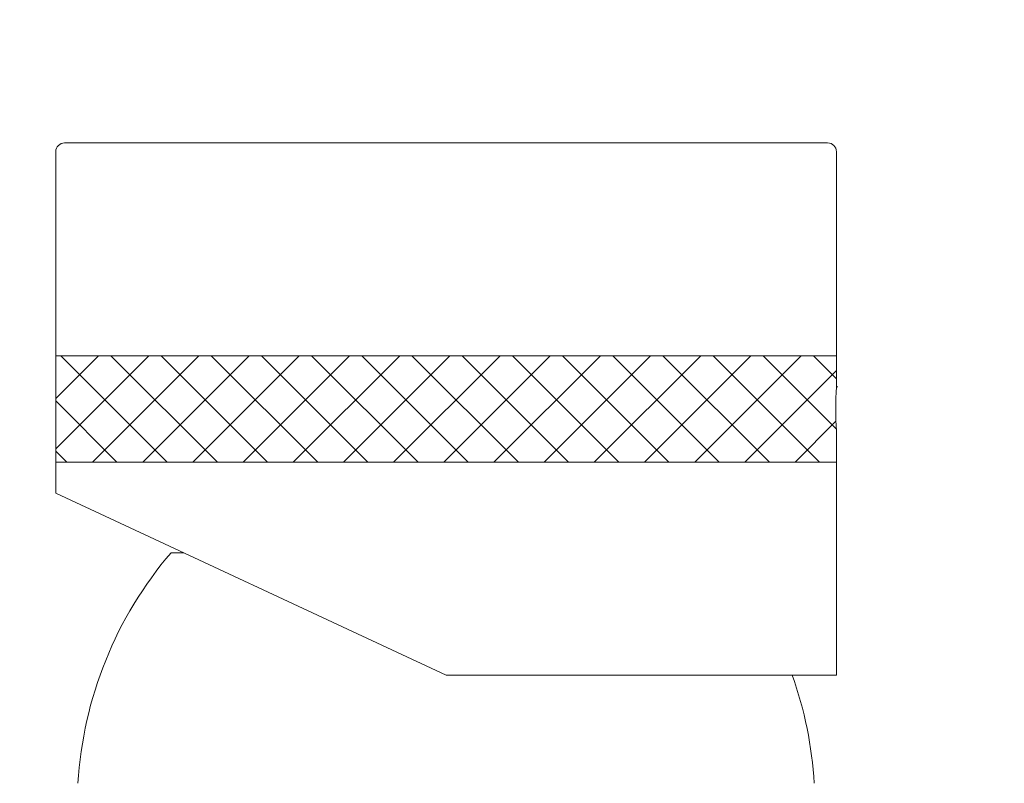
# Model space of a CAD drawing. Units: millimetres. Extents: x -3420 to -2635, y 12086 to 12995.
# Drawn here: x -3331 to -3276, y 12392 to 12435 of the extents above; entities that cross this region are included whole.
import ezdxf

# ---------------------------------------------------------------- set-up
doc = ezdxf.new("R2010")
doc.units = ezdxf.units.MM
doc.layers.get('Defpoints').update_dxf_attribs({"lineweight": 9})
doc.layers.add('Livello 1', color=7, linetype='Continuous', lineweight=15)
doc.layers.add('QUOTE', color=6, linetype='Continuous', lineweight=13)
doc.styles.get("Standard").update_dxf_attribs({"font": 'arial.ttf'})
doc.dimstyles.get("Standard").update_dxf_attribs({"dimtxt": 0.18, "dimasz": 0.18, "dimexe": 0.18, "dimexo": 0.0625, "dimgap": 0.09, "dimtad": 0, "dimtih": 1, "dimtoh": 1, "dimdec": 4, "dimzin": 0, "dimdsep": 46, "dimtxsty": 'Standard', "dimcen": 0.09, "dimadec": 0, "dimazin": 0, "dimtfac": 1, "dimtdec": 4, "dimtofl": 0, "dimtmove": 0, "dimatfit": 3, "dimfxl": 1, "dimtolj": 1, "dimtzin": 0, "dimarcsym": 0})

# ---------------------------------------------------------------- blocks, each defined once
blk = doc.blocks.new('*D64')
at = {"layer": 'Defpoints', "color": 0, "transparency": 16777216}
for p in [(-3341.394, 12428.544), (-3356.183, 12374.944), (-3321.535, 12374.944)]:
    blk.add_point(p, dxfattribs=at)
at = {"layer": 'QUOTE', "color": 0, "lineweight": -2, "transparency": 16777216}
for p, q in [((-3351.394, 12428.544), (-3356.363, 12428.544)), ((-3356.183, 12424.544), (-3356.183, 12378.944)), ((-3331.535, 12374.944), (-3356.363, 12374.944))]:
    blk.add_line(p, q, dxfattribs=at)
at = {"layer": 'QUOTE', "color": 0, "transparency": 16777216}
for points in [[(-3356.849, 12424.544), (-3355.516, 12424.544), (-3356.183, 12428.544)], [(-3356.849, 12378.944), (-3355.516, 12378.944), (-3356.183, 12374.944)]]:
    blk.add_solid(points, dxfattribs=at)
at = {"layer": 'QUOTE', "color": 0, "transparency": 16777216, "insert": (-3370.862, 12401.744), "char_height": 15, "attachment_point": 5, "rotation": 90}
blk.add_mtext('\\A1;{\\H1.4x;54}', dxfattribs=at)

msp = doc.modelspace()

# ---------------------------------------------------------------- hatches: boundary and pattern name
at = {"layer": 'QUOTE'}
h = msp.add_hatch(dxfattribs=at)
h.set_pattern_fill('ANSI37', color=256, scale=16)
h.set_pattern_definition([(45, (-4753.4709, 12358.907), (-1.4142136, 1.4142136), []), (135, (-4753.4709, 12358.907), (-1.4142136, -1.4142136), [])])
h.paths.add_polyline_path([(-3285.288, 12414.794), (-3285.288, 12416.544), (-3307.288, 12416.544), (-3329.288, 12416.544), (-3329.288, 12410.544), (-3285.288, 12410.544), (-3285.288, 12412.294, -0.028432)])
h.paths.add_polyline_path([(-3095.651, 12499.206), (-3107.651, 12499.206), (-3109.651, 12499.206), (-3109.651, 12489.206), (-3095.651, 12489.206)])
h.paths.add_polyline_path([(-3081.651, 12499.206), (-3095.651, 12499.206), (-3095.651, 12489.206), (-3081.651, 12489.206)])
h.paths.add_polyline_path([(-2864.651, 12575.206), (-2888.651, 12575.206), (-2888.651, 12569.206), (-2864.651, 12569.206)])

# ---------------------------------------------------------------- linework, layer by layer
at = {"layer": 'Livello 1'}
for p, q in [((-3328.787, 12428.544), (-3328.788, 12428.544)), ((-3328.787, 12428.544), (-3328.785, 12428.544)), ((-3328.783, 12428.544), (-3328.785, 12428.544)), ((-3328.783, 12428.544), (-3328.781, 12428.544)), ((-3328.776, 12428.544), (-3328.781, 12428.544)), ((-3328.776, 12428.544), (-3328.773, 12428.544)), ((-3328.767, 12428.544), (-3328.773, 12428.544)), ((-3328.767, 12428.544), (-3328.761, 12428.544)), ((-3328.754, 12428.544), (-3328.761, 12428.544)), ((-3328.754, 12428.544), (-3328.746, 12428.544)), ((-3328.739, 12428.544), (-3328.746, 12428.544)), ((-3328.739, 12428.544), (-3328.727, 12428.544)), ((-3328.722, 12428.544), (-3328.727, 12428.544)), ((-3328.722, 12428.544), (-3328.705, 12428.544)), ((-3328.701, 12428.544), (-3328.705, 12428.544)), ((-3328.701, 12428.544), (-3328.68, 12428.544)), ((-3328.621, 12428.544), (-3328.68, 12428.544)), ((-3328.621, 12428.544), (-3328.619, 12428.544)), ((-3328.589, 12428.544), (-3328.619, 12428.544)), ((-3328.589, 12428.544), (-3328.583, 12428.544)), ((-3328.554, 12428.544), (-3328.583, 12428.544)), ((-3328.554, 12428.544), (-3328.543, 12428.544)), ((-3328.515, 12428.544), (-3328.543, 12428.544)), ((-3328.515, 12428.544), (-3328.5, 12428.544)), ((-3328.474, 12428.544), (-3328.5, 12428.544)), ((-3328.474, 12428.544), (-3328.454, 12428.544)), ((-3328.429, 12428.544), (-3328.454, 12428.544)), ((-3328.429, 12428.544), (-3328.404, 12428.544)), ((-3328.381, 12428.544), (-3328.404, 12428.544)), ((-3328.381, 12428.544), (-3328.351, 12428.544)), ((-3328.33, 12428.544), (-3328.351, 12428.544)), ((-3328.33, 12428.544), (-3328.294, 12428.544)), ((-3328.276, 12428.544), (-3328.294, 12428.544)), ((-3328.276, 12428.544), (-3328.233, 12428.544)), ((-3328.219, 12428.544), (-3328.233, 12428.544)), ((-3328.219, 12428.544), (-3328.169, 12428.544)), ((-3328.159, 12428.544), (-3328.169, 12428.544)), ((-3328.159, 12428.544), (-3328.101, 12428.544)), ((-3328.095, 12428.544), (-3328.101, 12428.544)), ((-3328.095, 12428.544), (-3328.03, 12428.544)), ((-3327.885, 12428.544), (-3328.03, 12428.544)), ((-3327.885, 12428.544), (-3327.878, 12428.544)), ((-3327.808, 12428.544), (-3327.878, 12428.544)), ((-3327.808, 12428.544), (-3327.796, 12428.544)), ((-3327.728, 12428.544), (-3327.796, 12428.544)), ((-3327.728, 12428.544), (-3327.711, 12428.544)), ((-3327.645, 12428.544), (-3327.711, 12428.544)), ((-3327.645, 12428.544), (-3327.622, 12428.544)), ((-3327.558, 12428.544), (-3327.622, 12428.544)), ((-3327.558, 12428.544), (-3327.53, 12428.544)), ((-3327.468, 12428.544), (-3327.53, 12428.544)), ((-3327.468, 12428.544), (-3327.435, 12428.544)), ((-3327.375, 12428.544), (-3327.435, 12428.544)), ((-3327.375, 12428.544), (-3327.336, 12428.544)), ((-3327.278, 12428.544), (-3327.336, 12428.544)), ((-3327.278, 12428.544), (-3327.234, 12428.544)), ((-3327.178, 12428.544), (-3327.234, 12428.544)), ((-3327.178, 12428.544), (-3327.129, 12428.544)), ((-3327.075, 12428.544), (-3327.129, 12428.544)), ((-3327.075, 12428.544), (-3327.02, 12428.544)), ((-3326.969, 12428.544), (-3327.02, 12428.544)), ((-3326.969, 12428.544), (-3326.908, 12428.544)), ((-3326.859, 12428.544), (-3326.908, 12428.544)), ((-3326.859, 12428.544), (-3326.792, 12428.544)), ((-3326.746, 12428.544), (-3326.792, 12428.544)), ((-3326.746, 12428.544), (-3326.673, 12428.544)), ((-3326.629, 12428.544), (-3326.673, 12428.544)), ((-3326.629, 12428.544), (-3326.551, 12428.544)), ((-3326.509, 12428.544), (-3326.551, 12428.544)), ((-3326.509, 12428.544), (-3326.426, 12428.544)), ((-3326.386, 12428.544), (-3326.426, 12428.544)), ((-3326.386, 12428.544), (-3326.298, 12428.544)), ((-3326.26, 12428.544), (-3326.298, 12428.544)), ((-3326.26, 12428.544), (-3326.167, 12428.544)), ((-3326.13, 12428.544), (-3326.167, 12428.544)), ((-3326.13, 12428.544), (-3326.032, 12428.544)), ((-3325.997, 12428.544), (-3326.032, 12428.544)), ((-3325.997, 12428.544), (-3325.895, 12428.544)), ((-3325.861, 12428.544), (-3325.895, 12428.544)), ((-3325.861, 12428.544), (-3325.755, 12428.544)), ((-3325.721, 12428.544), (-3325.755, 12428.544)), ((-3325.721, 12428.544), (-3325.611, 12428.544)), ((-3325.578, 12428.544), (-3325.611, 12428.544)), ((-3325.578, 12428.544), (-3325.465, 12428.544)), ((-3325.432, 12428.544), (-3325.465, 12428.544)), ((-3325.432, 12428.544), (-3325.316, 12428.544)), ((-3325.283, 12428.544), (-3325.316, 12428.544)), ((-3325.283, 12428.544), (-3325.164, 12428.544)), ((-3325.131, 12428.544), (-3325.164, 12428.544)), ((-3325.131, 12428.544), (-3325.009, 12428.544)), ((-3324.976, 12428.544), (-3325.009, 12428.544)), ((-3324.976, 12428.544), (-3324.852, 12428.544)), ((-3324.817, 12428.544), (-3324.852, 12428.544)), ((-3324.817, 12428.544), (-3324.691, 12428.544)), ((-3324.656, 12428.544), (-3324.691, 12428.544)), ((-3324.656, 12428.544), (-3324.529, 12428.544)), ((-3324.491, 12428.544), (-3324.529, 12428.544)), ((-3324.491, 12428.544), (-3324.363, 12428.544)), ((-3324.324, 12428.544), (-3324.363, 12428.544)), ((-3324.324, 12428.544), (-3324.196, 12428.544)), ((-3324.153, 12428.544), (-3324.196, 12428.544)), ((-3324.153, 12428.544), (-3324.025, 12428.544)), ((-3323.98, 12428.544), (-3324.025, 12428.544)), ((-3323.98, 12428.544), (-3323.853, 12428.544)), ((-3323.803, 12428.544), (-3323.853, 12428.544)), ((-3323.803, 12428.544), (-3323.677, 12428.544)), ((-3323.624, 12428.544), (-3323.677, 12428.544)), ((-3323.624, 12428.544), (-3323.5, 12428.544)), ((-3323.442, 12428.544), (-3323.5, 12428.544)), ((-3323.442, 12428.544), (-3323.321, 12428.544)), ((-3323.257, 12428.544), (-3323.321, 12428.544)), ((-3323.257, 12428.544), (-3323.139, 12428.544)), ((-3323.069, 12428.544), (-3323.139, 12428.544)), ((-3323.069, 12428.544), (-3322.955, 12428.544)), ((-3322.879, 12428.544), (-3322.955, 12428.544)), ((-3322.879, 12428.544), (-3322.769, 12428.544)), ((-3322.686, 12428.544), (-3322.769, 12428.544)), ((-3322.686, 12428.544), (-3322.581, 12428.544)), ((-3322.491, 12428.544), (-3322.581, 12428.544)), ((-3322.491, 12428.544), (-3322.391, 12428.544)), ((-3322.293, 12428.544), (-3322.391, 12428.544)), ((-3322.293, 12428.544), (-3322.199, 12428.544)), ((-3322.092, 12428.544), (-3322.199, 12428.544)), ((-3322.092, 12428.544), (-3322.006, 12428.544)), ((-3321.889, 12428.544), (-3322.006, 12428.544)), ((-3321.889, 12428.544), (-3321.825, 12428.544)), ((-3321.684, 12428.544), (-3321.825, 12428.544)), ((-3321.684, 12428.544), (-3321.643, 12428.544)), ((-3321.476, 12428.544), (-3321.643, 12428.544)), ((-3321.476, 12428.544), (-3321.081, 12428.544)), ((-3321.054, 12428.544), (-3321.081, 12428.544)), ((-3321.054, 12428.544), (-3320.889, 12428.544)), ((-3320.839, 12428.544), (-3320.889, 12428.544)), ((-3320.839, 12428.544), (-3320.695, 12428.544)), ((-3320.623, 12428.544), (-3320.695, 12428.544)), ((-3320.623, 12428.544), (-3320.499, 12428.544)), ((-3320.404, 12428.544), (-3320.499, 12428.544)), ((-3320.404, 12428.544), (-3320.288, 12428.544)), ((-3320.184, 12428.544), (-3320.288, 12428.544)), ((-3320.184, 12428.544), (-3320.1, 12428.544)), ((-3319.961, 12428.544), (-3320.1, 12428.544)), ((-3319.961, 12428.544), (-3319.897, 12428.544)), ((-3319.737, 12428.544), (-3319.897, 12428.544)), ((-3319.737, 12428.544), (-3319.693, 12428.544)), ((-3319.511, 12428.544), (-3319.693, 12428.544)), ((-3319.511, 12428.544), (-3319.486, 12428.544)), ((-3319.283, 12428.544), (-3319.486, 12428.544)), ((-3319.283, 12428.544), (-3319.067, 12428.544)), ((-3319.053, 12428.544), (-3319.067, 12428.544)), ((-3319.053, 12428.544), (-3318.854, 12428.544)), ((-3318.822, 12428.544), (-3318.854, 12428.544)), ((-3318.822, 12428.544), (-3318.64, 12428.544)), ((-3318.589, 12428.544), (-3318.64, 12428.544)), ((-3318.589, 12428.544), (-3318.424, 12428.544)), ((-3318.355, 12428.544), (-3318.424, 12428.544)), ((-3318.355, 12428.544), (-3318.206, 12428.544)), ((-3318.119, 12428.544), (-3318.206, 12428.544)), ((-3318.119, 12428.544), (-3317.986, 12428.544)), ((-3317.882, 12428.544), (-3317.986, 12428.544)), ((-3317.882, 12428.544), (-3317.764, 12428.544)), ((-3317.643, 12428.544), (-3317.764, 12428.544)), ((-3317.643, 12428.544), (-3317.541, 12428.544)), ((-3317.404, 12428.544), (-3317.541, 12428.544)), ((-3317.404, 12428.544), (-3317.316, 12428.544)), ((-3317.163, 12428.544), (-3317.316, 12428.544)), ((-3317.163, 12428.544), (-3317.089, 12428.544)), ((-3316.921, 12428.544), (-3317.089, 12428.544)), ((-3316.921, 12428.544), (-3316.861, 12428.544)), ((-3316.678, 12428.544), (-3316.861, 12428.544)), ((-3316.678, 12428.544), (-3316.632, 12428.544)), ((-3316.434, 12428.544), (-3316.632, 12428.544)), ((-3316.434, 12428.544), (-3316.401, 12428.544)), ((-3316.189, 12428.544), (-3316.401, 12428.544)), ((-3316.189, 12428.544), (-3316.168, 12428.544)), ((-3315.943, 12428.544), (-3316.168, 12428.544)), ((-3315.943, 12428.544), (-3315.225, 12428.544)), ((-3315.202, 12428.544), (-3315.225, 12428.544)), ((-3315.202, 12428.544), (-3314.987, 12428.544)), ((-3314.954, 12428.544), (-3314.987, 12428.544)), ((-3314.954, 12428.544), (-3314.747, 12428.544)), ((-3314.705, 12428.544), (-3314.747, 12428.544)), ((-3314.705, 12428.544), (-3314.506, 12428.544)), ((-3314.455, 12428.544), (-3314.506, 12428.544)), ((-3314.455, 12428.544), (-3314.264, 12428.544)), ((-3314.206, 12428.544), (-3314.264, 12428.544)), ((-3314.206, 12428.544), (-3314.021, 12428.544)), ((-3313.955, 12428.544), (-3314.021, 12428.544)), ((-3313.955, 12428.544), (-3313.777, 12428.544)), ((-3313.705, 12428.544), (-3313.777, 12428.544)), ((-3313.705, 12428.544), (-3313.532, 12428.544)), ((-3313.455, 12428.544), (-3313.532, 12428.544)), ((-3313.455, 12428.544), (-3313.286, 12428.544)), ((-3313.204, 12428.544), (-3313.286, 12428.544)), ((-3313.204, 12428.544), (-3313.04, 12428.544)), ((-3312.953, 12428.544), (-3313.04, 12428.544)), ((-3312.953, 12428.544), (-3312.793, 12428.544)), ((-3312.702, 12428.544), (-3312.793, 12428.544)), ((-3312.702, 12428.544), (-3312.545, 12428.544)), ((-3312.451, 12428.544), (-3312.545, 12428.544)), ((-3312.451, 12428.544), (-3312.297, 12428.544)), ((-3312.201, 12428.544), (-3312.297, 12428.544)), ((-3312.201, 12428.544), (-3312.048, 12428.544)), ((-3311.95, 12428.544), (-3312.048, 12428.544)), ((-3311.95, 12428.544), (-3311.799, 12428.544)), ((-3311.7, 12428.544), (-3311.799, 12428.544)), ((-3311.7, 12428.544), (-3311.549, 12428.544)), ((-3311.45, 12428.544), (-3311.549, 12428.544)), ((-3311.45, 12428.544), (-3311.299, 12428.544)), ((-3311.2, 12428.544), (-3311.299, 12428.544)), ((-3311.2, 12428.544), (-3311.048, 12428.544)), ((-3310.951, 12428.544), (-3311.048, 12428.544)), ((-3310.951, 12428.544), (-3310.798, 12428.544)), ((-3310.702, 12428.544), (-3310.798, 12428.544)), ((-3310.702, 12428.544), (-3310.547, 12428.544)), ((-3310.453, 12428.544), (-3310.547, 12428.544)), ((-3310.453, 12428.544), (-3310.296, 12428.544)), ((-3310.205, 12428.544), (-3310.296, 12428.544)), ((-3310.205, 12428.544), (-3310.044, 12428.544)), ((-3309.958, 12428.544), (-3310.044, 12428.544)), ((-3309.958, 12428.544), (-3309.793, 12428.544)), ((-3309.711, 12428.544), (-3309.793, 12428.544)), ((-3309.711, 12428.544), (-3309.542, 12428.544)), ((-3309.465, 12428.544), (-3309.542, 12428.544)), ((-3309.465, 12428.544), (-3309.29, 12428.544)), ((-3309.22, 12428.544), (-3309.29, 12428.544)), ((-3309.22, 12428.544), (-3309.039, 12428.544)), ((-3308.975, 12428.544), (-3309.039, 12428.544)), ((-3308.975, 12428.544), (-3308.788, 12428.544)), ((-3308.731, 12428.544), (-3308.788, 12428.544)), ((-3308.731, 12428.544), (-3308.537, 12428.544)), ((-3308.488, 12428.544), (-3308.537, 12428.544)), ((-3308.488, 12428.544), (-3308.287, 12428.544)), ((-3307.288, 12428.544), (-3308.287, 12428.544)), ((-3306.289, 12428.544), (-3307.288, 12428.544)), ((-3306.289, 12428.544), (-3306.087, 12428.544)), ((-3306.039, 12428.544), (-3306.087, 12428.544)), ((-3306.039, 12428.544), (-3305.844, 12428.544)), ((-3305.788, 12428.544), (-3305.844, 12428.544)), ((-3305.788, 12428.544), (-3305.601, 12428.544)), ((-3305.537, 12428.544), (-3305.601, 12428.544)), ((-3305.537, 12428.544), (-3305.356, 12428.544)), ((-3305.286, 12428.544), (-3305.356, 12428.544)), ((-3305.286, 12428.544), (-3305.111, 12428.544)), ((-3305.034, 12428.544), (-3305.111, 12428.544)), ((-3305.034, 12428.544), (-3304.865, 12428.544)), ((-3304.783, 12428.544), (-3304.865, 12428.544)), ((-3304.783, 12428.544), (-3304.618, 12428.544)), ((-3304.532, 12428.544), (-3304.618, 12428.544)), ((-3304.532, 12428.544), (-3304.37, 12428.544)), ((-3304.28, 12428.544), (-3304.37, 12428.544)), ((-3304.28, 12428.544), (-3304.123, 12428.544)), ((-3304.029, 12428.544), (-3304.123, 12428.544)), ((-3304.029, 12428.544), (-3303.874, 12428.544)), ((-3303.778, 12428.544), (-3303.874, 12428.544)), ((-3303.778, 12428.544), (-3303.625, 12428.544)), ((-3303.527, 12428.544), (-3303.625, 12428.544)), ((-3303.527, 12428.544), (-3303.376, 12428.544)), ((-3303.277, 12428.544), (-3303.376, 12428.544)), ((-3303.277, 12428.544), (-3303.126, 12428.544)), ((-3303.027, 12428.544), (-3303.126, 12428.544)), ((-3303.027, 12428.544), (-3302.876, 12428.544)), ((-3302.777, 12428.544), (-3302.876, 12428.544)), ((-3302.777, 12428.544), (-3302.626, 12428.544)), ((-3302.528, 12428.544), (-3302.626, 12428.544)), ((-3302.528, 12428.544), (-3302.375, 12428.544)), ((-3302.279, 12428.544), (-3302.375, 12428.544)), ((-3302.279, 12428.544), (-3302.124, 12428.544)), ((-3302.031, 12428.544), (-3302.124, 12428.544)), ((-3302.031, 12428.544), (-3301.874, 12428.544)), ((-3301.783, 12428.544), (-3301.874, 12428.544)), ((-3301.783, 12428.544), (-3301.623, 12428.544)), ((-3301.536, 12428.544), (-3301.623, 12428.544)), ((-3301.536, 12428.544), (-3301.372, 12428.544)), ((-3301.289, 12428.544), (-3301.372, 12428.544)), ((-3301.289, 12428.544), (-3301.121, 12428.544)), ((-3301.044, 12428.544), (-3301.121, 12428.544)), ((-3301.044, 12428.544), (-3300.871, 12428.544)), ((-3300.799, 12428.544), (-3300.871, 12428.544)), ((-3300.799, 12428.544), (-3300.62, 12428.544)), ((-3300.555, 12428.544), (-3300.62, 12428.544)), ((-3300.555, 12428.544), (-3300.37, 12428.544)), ((-3300.312, 12428.544), (-3300.37, 12428.544)), ((-3300.312, 12428.544), (-3300.121, 12428.544)), ((-3300.07, 12428.544), (-3300.121, 12428.544)), ((-3300.07, 12428.544), (-3299.871, 12428.544)), ((-3299.829, 12428.544), (-3299.871, 12428.544)), ((-3299.829, 12428.544), (-3299.622, 12428.544)), ((-3299.589, 12428.544), (-3299.622, 12428.544)), ((-3299.589, 12428.544), (-3299.374, 12428.544)), ((-3299.35, 12428.544), (-3299.374, 12428.544)), ((-3299.35, 12428.544), (-3298.632, 12428.544)), ((-3298.407, 12428.544), (-3298.632, 12428.544)), ((-3298.407, 12428.544), (-3298.387, 12428.544)), ((-3298.175, 12428.544), (-3298.387, 12428.544)), ((-3298.175, 12428.544), (-3298.142, 12428.544)), ((-3297.944, 12428.544), (-3298.142, 12428.544)), ((-3297.944, 12428.544), (-3297.898, 12428.544)), ((-3297.714, 12428.544), (-3297.898, 12428.544)), ((-3297.714, 12428.544), (-3297.655, 12428.544)), ((-3297.486, 12428.544), (-3297.655, 12428.544)), ((-3297.486, 12428.544), (-3297.413, 12428.544)), ((-3297.26, 12428.544), (-3297.413, 12428.544)), ((-3297.26, 12428.544), (-3297.172, 12428.544)), ((-3297.035, 12428.544), (-3297.172, 12428.544)), ((-3297.035, 12428.544), (-3296.933, 12428.544)), ((-3296.812, 12428.544), (-3296.933, 12428.544)), ((-3296.812, 12428.544), (-3296.694, 12428.544)), ((-3296.59, 12428.544), (-3296.694, 12428.544)), ((-3296.59, 12428.544), (-3296.457, 12428.544)), ((-3296.37, 12428.544), (-3296.457, 12428.544)), ((-3296.37, 12428.544), (-3296.221, 12428.544)), ((-3296.152, 12428.544), (-3296.221, 12428.544)), ((-3296.152, 12428.544), (-3295.987, 12428.544)), ((-3295.936, 12428.544), (-3295.987, 12428.544)), ((-3295.936, 12428.544), (-3295.754, 12428.544)), ((-3295.722, 12428.544), (-3295.754, 12428.544)), ((-3295.722, 12428.544), (-3295.523, 12428.544)), ((-3295.509, 12428.544), (-3295.523, 12428.544)), ((-3295.509, 12428.544), (-3295.293, 12428.544)), ((-3295.09, 12428.544), (-3295.293, 12428.544)), ((-3295.09, 12428.544), (-3295.065, 12428.544)), ((-3294.883, 12428.544), (-3295.065, 12428.544)), ((-3294.883, 12428.544), (-3294.839, 12428.544)), ((-3294.679, 12428.544), (-3294.839, 12428.544)), ((-3294.679, 12428.544), (-3294.615, 12428.544)), ((-3294.476, 12428.544), (-3294.615, 12428.544)), ((-3294.476, 12428.544), (-3294.392, 12428.544)), ((-3294.276, 12428.544), (-3294.392, 12428.544)), ((-3294.276, 12428.544), (-3294.172, 12428.544)), ((-3294.077, 12428.544), (-3294.172, 12428.544)), ((-3294.077, 12428.544), (-3293.953, 12428.544)), ((-3293.881, 12428.544), (-3293.953, 12428.544)), ((-3293.881, 12428.544), (-3293.737, 12428.544)), ((-3293.687, 12428.544), (-3293.737, 12428.544)), ((-3293.687, 12428.544), (-3293.522, 12428.544)), ((-3293.495, 12428.544), (-3293.522, 12428.544)), ((-3293.495, 12428.544), (-3293.1, 12428.544)), ((-3292.933, 12428.544), (-3293.1, 12428.544)), ((-3292.933, 12428.544), (-3292.892, 12428.544)), ((-3292.751, 12428.544), (-3292.892, 12428.544)), ((-3292.751, 12428.544), (-3292.687, 12428.544)), ((-3292.57, 12428.544), (-3292.687, 12428.544)), ((-3292.57, 12428.544), (-3292.484, 12428.544)), ((-3292.377, 12428.544), (-3292.484, 12428.544)), ((-3292.377, 12428.544), (-3292.283, 12428.544)), ((-3292.185, 12428.544), (-3292.283, 12428.544)), ((-3292.185, 12428.544), (-3292.085, 12428.544)), ((-3291.995, 12428.544), (-3292.085, 12428.544)), ((-3291.995, 12428.544), (-3291.89, 12428.544)), ((-3291.807, 12428.544), (-3291.89, 12428.544)), ((-3291.807, 12428.544), (-3291.697, 12428.544)), ((-3291.621, 12428.544), (-3291.697, 12428.544)), ((-3291.621, 12428.544), (-3291.506, 12428.544)), ((-3291.437, 12428.544), (-3291.506, 12428.544)), ((-3291.437, 12428.544), (-3291.319, 12428.544)), ((-3291.255, 12428.544), (-3291.319, 12428.544)), ((-3291.255, 12428.544), (-3291.134, 12428.544)), ((-3291.076, 12428.544), (-3291.134, 12428.544)), ((-3291.076, 12428.544), (-3290.952, 12428.544)), ((-3290.898, 12428.544), (-3290.952, 12428.544)), ((-3290.898, 12428.544), (-3290.773, 12428.544)), ((-3290.723, 12428.544), (-3290.773, 12428.544)), ((-3290.723, 12428.544), (-3290.596, 12428.544)), ((-3290.551, 12428.544), (-3290.596, 12428.544)), ((-3290.551, 12428.544), (-3290.423, 12428.544)), ((-3290.38, 12428.544), (-3290.423, 12428.544)), ((-3290.38, 12428.544), (-3290.252, 12428.544)), ((-3290.213, 12428.544), (-3290.252, 12428.544)), ((-3290.213, 12428.544), (-3290.085, 12428.544)), ((-3290.047, 12428.544), (-3290.085, 12428.544)), ((-3290.047, 12428.544), (-3289.92, 12428.544)), ((-3289.884, 12428.544), (-3289.92, 12428.544)), ((-3289.884, 12428.544), (-3289.759, 12428.544)), ((-3289.724, 12428.544), (-3289.759, 12428.544)), ((-3289.724, 12428.544), (-3289.6, 12428.544)), ((-3289.567, 12428.544), (-3289.6, 12428.544)), ((-3289.567, 12428.544), (-3289.445, 12428.544)), ((-3289.412, 12428.544), (-3289.445, 12428.544)), ((-3289.412, 12428.544), (-3289.293, 12428.544)), ((-3289.26, 12428.544), (-3289.293, 12428.544)), ((-3289.26, 12428.544), (-3289.143, 12428.544)), ((-3289.111, 12428.544), (-3289.143, 12428.544)), ((-3289.111, 12428.544), (-3288.998, 12428.544)), ((-3288.965, 12428.544), (-3288.998, 12428.544)), ((-3288.965, 12428.544), (-3288.855, 12428.544)), ((-3288.821, 12428.544), (-3288.855, 12428.544)), ((-3288.821, 12428.544), (-3288.715, 12428.544)), ((-3288.681, 12428.544), (-3288.715, 12428.544)), ((-3288.681, 12428.544), (-3288.579, 12428.544)), ((-3288.543, 12428.544), (-3288.579, 12428.544)), ((-3288.543, 12428.544), (-3288.446, 12428.544)), ((-3288.409, 12428.544), (-3288.446, 12428.544)), ((-3288.409, 12428.544), (-3288.316, 12428.544)), ((-3288.278, 12428.544), (-3288.316, 12428.544)), ((-3288.278, 12428.544), (-3288.19, 12428.544)), ((-3288.15, 12428.544), (-3288.19, 12428.544)), ((-3288.15, 12428.544), (-3288.067, 12428.544)), ((-3288.024, 12428.544), (-3288.067, 12428.544)), ((-3288.024, 12428.544), (-3287.947, 12428.544)), ((-3287.903, 12428.544), (-3287.947, 12428.544)), ((-3287.903, 12428.544), (-3287.83, 12428.544)), ((-3287.784, 12428.544), (-3287.83, 12428.544)), ((-3287.784, 12428.544), (-3287.717, 12428.544)), ((-3287.668, 12428.544), (-3287.717, 12428.544)), ((-3287.668, 12428.544), (-3287.607, 12428.544)), ((-3287.556, 12428.544), (-3287.607, 12428.544)), ((-3287.556, 12428.544), (-3287.501, 12428.544)), ((-3287.447, 12428.544), (-3287.501, 12428.544)), ((-3287.447, 12428.544), (-3287.397, 12428.544)), ((-3287.342, 12428.544), (-3287.397, 12428.544)), ((-3287.342, 12428.544), (-3287.297, 12428.544)), ((-3287.24, 12428.544), (-3287.297, 12428.544)), ((-3287.24, 12428.544), (-3287.201, 12428.544)), ((-3287.141, 12428.544), (-3287.201, 12428.544)), ((-3287.141, 12428.544), (-3287.108, 12428.544)), ((-3287.045, 12428.544), (-3287.108, 12428.544)), ((-3287.045, 12428.544), (-3287.018, 12428.544)), ((-3286.954, 12428.544), (-3287.018, 12428.544)), ((-3286.954, 12428.544), (-3286.931, 12428.544)), ((-3286.865, 12428.544), (-3286.931, 12428.544)), ((-3286.865, 12428.544), (-3286.848, 12428.544)), ((-3286.78, 12428.544), (-3286.848, 12428.544)), ((-3286.78, 12428.544), (-3286.768, 12428.544)), ((-3286.698, 12428.544), (-3286.768, 12428.544)), ((-3286.698, 12428.544), (-3286.691, 12428.544)), ((-3286.546, 12428.544), (-3286.691, 12428.544)), ((-3286.546, 12428.544), (-3286.481, 12428.544)), ((-3286.475, 12428.544), (-3286.481, 12428.544)), ((-3286.475, 12428.544), (-3286.417, 12428.544)), ((-3286.407, 12428.544), (-3286.417, 12428.544)), ((-3286.407, 12428.544), (-3286.357, 12428.544)), ((-3286.343, 12428.544), (-3286.357, 12428.544)), ((-3286.343, 12428.544), (-3286.3, 12428.544)), ((-3286.282, 12428.544), (-3286.3, 12428.544)), ((-3286.282, 12428.544), (-3286.246, 12428.544)), ((-3286.225, 12428.544), (-3286.246, 12428.544)), ((-3286.225, 12428.544), (-3286.195, 12428.544)), ((-3286.172, 12428.544), (-3286.195, 12428.544)), ((-3286.172, 12428.544), (-3286.147, 12428.544)), ((-3286.122, 12428.544), (-3286.147, 12428.544)), ((-3286.122, 12428.544), (-3286.102, 12428.544)), ((-3286.075, 12428.544), (-3286.102, 12428.544)), ((-3286.075, 12428.544), (-3286.061, 12428.544)), ((-3286.033, 12428.544), (-3286.061, 12428.544)), ((-3286.033, 12428.544), (-3286.022, 12428.544)), ((-3285.993, 12428.544), (-3286.022, 12428.544)), ((-3285.993, 12428.544), (-3285.987, 12428.544)), ((-3285.957, 12428.544), (-3285.987, 12428.544)), ((-3285.957, 12428.544), (-3285.954, 12428.544)), ((-3285.896, 12428.544), (-3285.954, 12428.544)), ((-3285.896, 12428.544), (-3285.875, 12428.544)), ((-3285.87, 12428.544), (-3285.875, 12428.544)), ((-3285.87, 12428.544), (-3285.854, 12428.544)), ((-3285.848, 12428.544), (-3285.854, 12428.544)), ((-3285.848, 12428.544), (-3285.836, 12428.544)), ((-3285.83, 12428.544), (-3285.836, 12428.544)), ((-3285.83, 12428.544), (-3285.821, 12428.544)), ((-3285.815, 12428.544), (-3285.821, 12428.544)), ((-3285.815, 12428.544), (-3285.809, 12428.544)), ((-3285.803, 12428.544), (-3285.809, 12428.544)), ((-3285.803, 12428.544), (-3285.8, 12428.544)), ((-3285.795, 12428.544), (-3285.8, 12428.544)), ((-3285.795, 12428.544), (-3285.793, 12428.544)), ((-3285.791, 12428.544), (-3285.793, 12428.544)), ((-3285.791, 12428.544), (-3285.788, 12428.544)), ((-3329.288, 12428.044), (-3329.288, 12416.664)), ((-3285.288, 12428.044), (-3285.288, 12416.544)), ((-3329.288, 12416.664), (-3329.288, 12416.544)), ((-3329.288, 12410.544), (-3329.288, 12416.544)), ((-3307.288, 12416.544), (-3329.288, 12416.544)), ((-3307.288, 12416.544), (-3285.288, 12416.544)), ((-3285.288, 12414.794), (-3285.288, 12416.544)), ((-3285.213, 12414.794), (-3285.288, 12414.794)), ((-3285.288, 12410.544), (-3285.288, 12412.294)), ((-3329.288, 12410.544), (-3329.288, 12410.424)), ((-3285.288, 12410.544), (-3329.288, 12410.544)), ((-3329.288, 12408.802), (-3329.288, 12410.424)), ((-3285.288, 12398.544), (-3285.288, 12410.544)), ((-3329.288, 12408.802), (-3307.288, 12398.544)), ((-3322.085, 12405.444), (-3322.788, 12405.444)), ((-3307.288, 12398.544), (-3285.288, 12398.544))]:
    msp.add_line(p, q, dxfattribs=at)
at = {"layer": 'Livello 1', "extrusion": (0, 0, -1)}
for centre, radius, start, end in [((3328.788, 12428.044), 0.5, 0, 90), ((3263.323, 12413.544), 22, 356.7428, 3.2572), ((3306.077, 12391.135), 22, 3.4107, 40.5717), ((3308.499, 12391.135), 22, 160.3202, 176.5894)]:
    msp.add_arc(centre, radius, start, end, dxfattribs=at)
at = {"layer": 'Livello 1'}
msp.add_arc((-3285.788, 12428.044), 0.5, 0, 90, dxfattribs=at)

# ---------------------------------------------------------------- dimensions: what is measured, and where the dimension line sits
at = {"layer": 'QUOTE'}
dim = msp.add_linear_dim(base=(-3356.183, 12374.944), p1=(-3341.394, 12428.544), p2=(-3321.535, 12374.944), angle=90, text='{\\H1.4x;<>}', dimstyle='Standard', override={"dimtxt": 15, "dimasz": 4, "dimexo": 10, "dimgap": 4, "dimtad": 1, "dimtih": 0, "dimtoh": 0, "dimdec": 0, "dimtdec": 0, "dimtmove": 2}, dxfattribs=at)
dim.commit()
dim.dimension.update_dxf_attribs({"geometry": '*D64', "text_midpoint": (-3370.862, 12401.744)})

doc.saveas('drawing.dxf')
